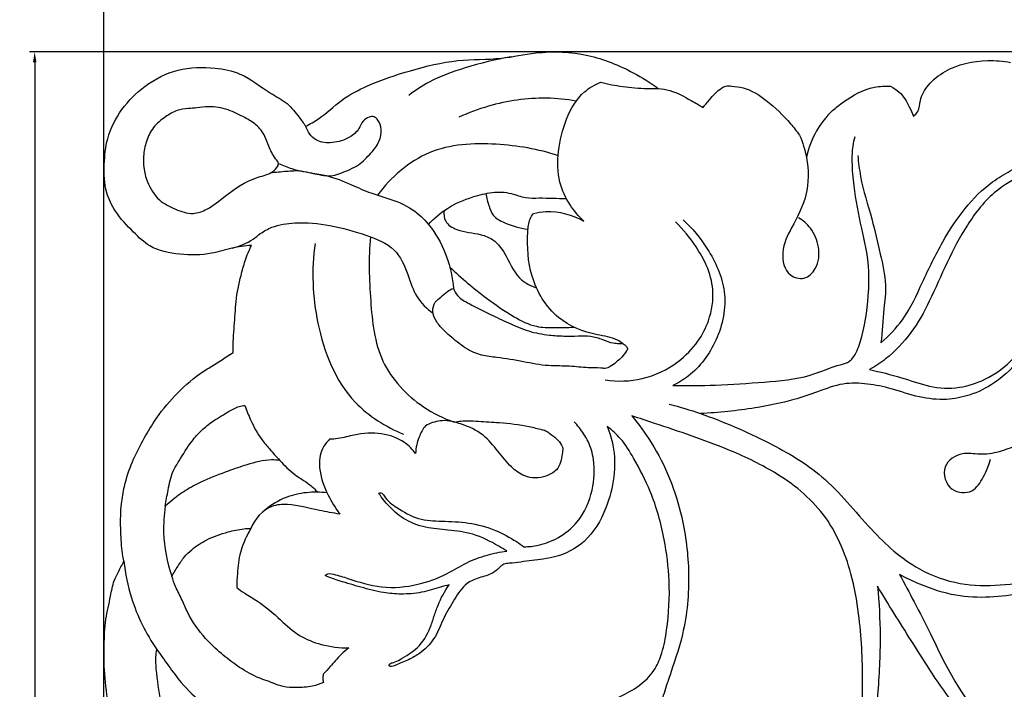
# Model space of a CAD drawing. Units: millimetres. Extents: x 0 to 1341, y 0 to 1157.
# Drawn here: x 742 to 835, y 698 to 761 of the extents above; entities that cross this region are included whole.
import ezdxf

# ---------------------------------------------------------------- set-up
doc = ezdxf.new("R2010")
doc.units = ezdxf.units.MM
doc.header["$MEASUREMENT"] = 0
doc.layers.get('0').update_dxf_attribs({"lineweight": 5})
doc.layers.add('Default', color=7, linetype='Continuous', true_color=0xffffff)
doc.styles.add('Default', font='arial.ttf')
doc.dimstyles.new('Default', dxfattribs={"dimtxt": 1, "dimasz": 1, "dimexe": 0.5, "dimexo": 0.5, "dimgap": 0.25, "dimtad": 1, "dimtoh": 1, "dimzin": 1, "dimdsep": 46, "dimtxsty": 'Default', "dimcen": 0.5, "dimazin": 0, "dimtfac": 1, "dimtdec": 4, "dimtix": 1, "dimtmove": 1, "dimatfit": 3, "dimfxl": 1, "dimtolj": 1, "dimtzin": 1, "dimarcsym": 0})

# ---------------------------------------------------------------- blocks, each defined once
blk = doc.blocks.new('*D29')
at = {"color": 0, "lineweight": -2, "transparency": 16777216}
for p, q in [((842.051, 758.03), (743.043, 758.03)), ((743.543, 757.03), (743.543, 545.928)), ((801.567, 544.928), (743.043, 544.928))]:
    blk.add_line(p, q, dxfattribs=at)
at = {"color": 0, "transparency": 16777216}
for points in [[(743.377, 757.03), (743.71, 757.03), (743.543, 758.03)], [(743.377, 545.928), (743.71, 545.928), (743.543, 544.928)]]:
    blk.add_solid(points, dxfattribs=at)
at = {"layer": 'Defpoints', "color": 0, "transparency": 16777216}
for p in [(842.551, 758.03), (743.543, 544.928), (802.067, 544.928)]:
    blk.add_point(p, dxfattribs=at)
at = {"color": 0, "transparency": 16777216, "insert": (742.783, 651.479), "char_height": 1, "attachment_point": 5, "rotation": 90, "style": 'Default'}
blk.add_mtext('\\A1;213.10', dxfattribs=at)
blk = doc.blocks.new('*D30')
at = {"color": 0, "lineweight": -2, "transparency": 16777216}
for p, q in [((750.067, 611.227), (750.067, 766.714)), ((751.067, 766.214), (853.067, 766.214)), ((854.067, 663.903), (854.067, 766.714))]:
    blk.add_line(p, q, dxfattribs=at)
at = {"color": 0, "transparency": 16777216}
for points in [[(751.067, 766.381), (751.067, 766.048), (750.067, 766.214)], [(853.067, 766.381), (853.067, 766.048), (854.067, 766.214)]]:
    blk.add_solid(points, dxfattribs=at)
at = {"layer": 'Defpoints', "color": 0, "transparency": 16777216}
for p in [(854.067, 766.214), (854.067, 663.403), (750.067, 610.727)]:
    blk.add_point(p, dxfattribs=at)
at = {"color": 0, "transparency": 16777216, "insert": (802.067, 766.975), "char_height": 1, "attachment_point": 5, "style": 'Default'}
blk.add_mtext('\\A1;104.00', dxfattribs=at)
blk = doc.blocks.new('N-252R_104_213')
at = {"layer": 'Default'}
for points, knots in [([(769.159, 750.996), (769.572, 751.212), (770.796, 751.891), (772.473, 753.559), (775.429, 755.104), (779.129, 756.329), (783.362, 757.385), (787.399, 757.251), (791.428, 758.163), (795.791, 757.985), (799.632, 756.418), (801.725, 755.126), (802.477, 754.579)], [0, 0, 0, 0, 1.63987, 4.906323, 8.231311, 13.270389, 18.640298, 23.475029, 27.362352, 33.135505, 38.509956, 41.781251, 41.781251, 41.781251, 41.781251]), ([(788.571, 757.561), (787.103, 757.319), (784.472, 756.643), (781.167, 755.486), (779.497, 754.381), (778.89, 753.919)], [0, 0, 0, 0, 5.238676, 9.554995, 12.242721, 12.242721, 12.242721, 12.242721]), ([(764.022, 739.72), (763.405, 739.661), (762.132, 739.509), (759.946, 738.792), (757.293, 738.796), (754.564, 739.314), (752.731, 741.128), (751.205, 742.693), (750.135, 744.914), (750.067, 747.31), (750.336, 750.05), (751.672, 752.684), (753.956, 754.993), (757.047, 756.558), (760.235, 756.635), (763.366, 756.021), (765.354, 754.31), (767.458, 753.254), (768.404, 752.02), (768.96, 751.288), (769.159, 750.996)], [0, 0, 0, 0, 2.184732, 4.500788, 8.031395, 11.477108, 13.858277, 16.924328, 19.17651, 22.337148, 25.216812, 28.814509, 32.459887, 36.537306, 40.643431, 43.488331, 47.544556, 49.66082, 51.670201, 52.913245, 52.913245, 52.913245, 52.913245]), ([(826.587, 751.929), (826.748, 752.062), (827.157, 752.483), (827.19, 753.655), (828.009, 755.065), (830.101, 756.715), (832.958, 757.332), (835.072, 757.166), (835.783, 757.029)], [0, 0, 0, 0, 0.735581, 1.964936, 3.914789, 6.287081, 11.179361, 13.730835, 13.730835, 13.730835, 13.730835]), ([(795.428, 742.024), (794.944, 742.483), (794.017, 743.608), (792.933, 745.833), (792.954, 748.717), (793.663, 751.676), (795.038, 754.121), (796.499, 754.932), (797.052, 755.149)], [0, 0, 0, 0, 2.35007, 5.100451, 8.523909, 12.220131, 15.845898, 17.93944, 17.93944, 17.93944, 17.93944]), ([(797.052, 755.149), (797.732, 754.984), (799.188, 754.708), (801.009, 754.557), (802.133, 754.567), (802.477, 754.579)], [0, 0, 0, 0, 2.464041, 5.209708, 6.419748, 6.419748, 6.419748, 6.419748]), ([(806.716, 752.76), (806.909, 753.011), (807.464, 753.641), (808.095, 754.438), (808.884, 754.842), (809.601, 754.772), (810.967, 754.629), (812.949, 753.363), (814.613, 751.716), (815.563, 750.521), (815.835, 750.148)], [0, 0, 0, 0, 1.114917, 2.967805, 3.519835, 4.136386, 5.44038, 8.355862, 12.091955, 13.717952, 13.717952, 13.717952, 13.717952]), ([(818.941, 752.472), (819.281, 752.757), (820.463, 753.715), (822.315, 754.721), (823.915, 754.812), (824.418, 754.792)], [4.562762, 4.562762, 4.562762, 4.562762, 6.128345, 9.926775, 11.696852, 11.696852, 11.696852, 11.696852]), ([(824.418, 754.792), (824.716, 754.641), (825.481, 754.142), (826.127, 753.058), (826.482, 752.243), (826.587, 751.929)], [0, 0, 0, 0, 1.17525, 3.152309, 4.315366, 4.315366, 4.315366, 4.315366]), ([(802.477, 754.579), (802.845, 754.543), (803.954, 754.358), (805.327, 753.584), (806.348, 752.998), (806.716, 752.76)], [0, 0, 0, 0, 1.302796, 3.9207, 5.462721, 5.462721, 5.462721, 5.462721]), ([(766.575, 747.477), (766.587, 747.345), (766.401, 746.962), (765.706, 746.432), (763.851, 746.03), (761.861, 744.706), (760.127, 743.198), (758.396, 742.559), (756.813, 743.124), (755.152, 743.959), (754.199, 745.514), (753.822, 746.98), (753.797, 748.287), (754.05, 749.588), (754.691, 750.962), (755.82, 751.849), (756.92, 752.533), (757.974, 752.675), (758.964, 752.713), (760.218, 752.94), (761.807, 752.622), (763.261, 751.894), (764.542, 751.164), (765.317, 750.175), (765.598, 749.201), (765.948, 748.497), (766.245, 747.968), (766.561, 747.637), (766.575, 747.477)], [0, 0, 0, 0, 0.499962, 1.317698, 3.067565, 7.020051, 9.572514, 11.185842, 13.204619, 15.233003, 17.658101, 19.306406, 20.539827, 22.224422, 23.954047, 25.730989, 27.198228, 28.451547, 29.408048, 30.697827, 32.907115, 34.943637, 36.42964, 38.064219, 39.196108, 39.988101, 40.803813, 41.40726, 41.40726, 41.40726, 41.40726]), ([(794.725, 753.378), (793.803, 753.54), (791.021, 753.817), (787.211, 753.255), (784.533, 752.262), (783.624, 751.843)], [0, 0, 0, 0, 3.297512, 9.801513, 13.328802, 13.328802, 13.328802, 13.328802]), ([(766.575, 747.477), (766.991, 747.292), (768.105, 746.849), (769.826, 746.576), (771.423, 746.181), (772.807, 746.689), (774.148, 747.207), (775.275, 748.371), (776.153, 749.451), (776.356, 750.626), (776.13, 751.474), (775.647, 751.957), (775.057, 751.882), (774.504, 751.48), (774.187, 750.612), (773.192, 749.788), (771.762, 749.364), (770.008, 749.478), (769.348, 750.483), (769.159, 750.996)], [0, 0, 0, 0, 1.601943, 4.186956, 6.202005, 7.142723, 9.309216, 11.189843, 12.776935, 14.124931, 15.214831, 15.774369, 16.336762, 17.132245, 18.072683, 19.495347, 21.477328, 23.287547, 25.214128, 25.214128, 25.214128, 25.214128]), ([(818.941, 752.472), (818.356, 751.904), (817.277, 750.542), (816.667, 748.908), (816.475, 748.032)], [0, 0, 0, 0, 2.869752, 6.028312, 6.028312, 6.028312, 6.028312]), ([(815.835, 750.148), (816.127, 749.471), (816.679, 747.631), (816.739, 744.459), (815.202, 741.661), (813.991, 739.248), (814.473, 736.89), (816.345, 736.387), (817.62, 737.66), (817.79, 739.559), (817.053, 741.308), (816.169, 742.079), (815.746, 742.341)], [0, 0, 0, 0, 2.595091, 6.745075, 10.718114, 13.638298, 16.25022, 17.794866, 19.432826, 21.851658, 24.119326, 25.87224, 25.87224, 25.87224, 25.87224]), ([(793.019, 748.208), (791.139, 748.841), (787.077, 749.518), (780.6, 749.193), (777.207, 746.165), (775.94, 744.479)], [0, 0, 0, 0, 6.983535, 14.47378, 21.89982, 21.89982, 21.89982, 21.89982]), ([(803.854, 726.457), (805.201, 726.446), (808.091, 726.479), (812.401, 726.781), (816.503, 727.111), (818.995, 728.298), (820.464, 728.631), (821.137, 729.363), (821.94, 731.439), (822.339, 734.373), (822.468, 738.019), (821.663, 741.461), (820.997, 744.757), (820.787, 747.371), (820.826, 748.939), (820.992, 749.729), (821.072, 750.031)], [0, 0, 0, 0, 4.741601, 10.156385, 15.293554, 18.963532, 19.919948, 20.405495, 22.386444, 27.613239, 30.806426, 35.164058, 39.979181, 42.650552, 44.382821, 45.481385, 45.481385, 45.481385, 45.481385]), ([(821.337, 748.215), (821.397, 747.556), (821.64, 745.514), (822.668, 742.476), (823.409, 739.049), (824.105, 736.214), (823.749, 733.389), (823.634, 731.571), (823.522, 730.497)], [0, 0, 0, 0, 2.328414, 7.218947, 11.224168, 14.721713, 17.360019, 21.159461, 21.159461, 21.159461, 21.159461]), ([(823.522, 730.497), (824.275, 731.152), (825.927, 732.862), (827.471, 736.336), (829.219, 739.96), (831.342, 743.238), (833.564, 745.503), (835.757, 746.789), (837.255, 747.591), (838.406, 747.948), (838.958, 748.082), (839.386, 748.025), (839.208, 747.331), (838.161, 747.108), (836.564, 746.232), (833.931, 744.763), (831.621, 741.743), (829.715, 738.125), (828.24, 734.588), (826.478, 731.383), (824.456, 729.243), (822.98, 728.28), (822.451, 727.988)], [0, 0, 0, 0, 3.51409, 8.241793, 13.253927, 17.704399, 21.94628, 24.265265, 26.62354, 27.94497, 28.424952, 28.708208, 29.222024, 30.170298, 32.301039, 35.687655, 40.654747, 45.371149, 50.11241, 54.138049, 58.189731, 60.318605, 60.318605, 60.318605, 60.318605]), ([(765.845, 746.591), (766.336, 746.664), (767.295, 746.741), (768.602, 746.852), (769.836, 746.514), (771.477, 746.324), (773.324, 745.543), (775.416, 744.581), (777.621, 744.03), (779.657, 742.96), (782.02, 740.364), (782.965, 737.671), (783.121, 735.659)], [0, 0, 0, 0, 1.746594, 3.402466, 4.554936, 6.219001, 9.199378, 11.539846, 14.325358, 17.183441, 19.470725, 26.575812, 26.575812, 26.575812, 26.575812]), ([(780.761, 741.7), (781.285, 742.283), (782.56, 743.403), (784.703, 744.263), (786.744, 744.812), (788.478, 744.765), (789.883, 744.146), (791.661, 744.25), (792.937, 744.164), (793.794, 744.149)], [0, 0, 0, 0, 2.759988, 5.865979, 8.040653, 10.183596, 11.823522, 13.333444, 16.3527, 16.3527, 16.3527, 16.3527]), ([(786.185, 744.631), (786.241, 744.219), (786.438, 743.534), (786.838, 742.414), (788.259, 741.689), (789.397, 741.322), (790.171, 741.264)], [0, 0, 0, 0, 1.4637, 2.53197, 4.025165, 6.759304, 6.759304, 6.759304, 6.759304]), ([(782.233, 743.018), (782.194, 742.682), (782.267, 741.828), (783.759, 740.951), (785.361, 740.923), (787.158, 740.241), (788.265, 738.527), (789.119, 736.538), (790.464, 735.883), (790.967, 735.712)], [0, 0, 0, 0, 1.190885, 2.720436, 5.480502, 6.900992, 9.255008, 12.386569, 14.257966, 14.257966, 14.257966, 14.257966]), ([(799.146, 730.426), (798.977, 730.552), (798.248, 731.034), (796.013, 731.294), (792.585, 732.646), (790.234, 736.624), (790.051, 739.993), (790.232, 742.046), (790.56, 742.583), (790.683, 742.749)], [0, 0, 0, 0, 0.743832, 3.03821, 7.762379, 13.212826, 18.136348, 19.582291, 20.31093, 20.31093, 20.31093, 20.31093]), ([(790.683, 742.749), (791.07, 742.842), (792.682, 743.092), (794.361, 742.625), (795.428, 742.024)], [0, 0, 0, 0, 1.400262, 5.71487, 5.71487, 5.71487, 5.71487]), ([(762.25, 739.469), (762.929, 739.649), (763.878, 740.028), (764.951, 740.938), (766.231, 741.637), (768.507, 741.985), (771.573, 741.687), (774.688, 740.8), (777.717, 739.618), (778.807, 737.08), (779.498, 734.807), (780.611, 733.73), (781.196, 733.299)], [0, 0, 0, 0, 2.472998, 3.486674, 4.94827, 7.541514, 11.449519, 15.673511, 19.120006, 22.235621, 24.900661, 27.459303, 27.459303, 27.459303, 27.459303]), ([(797.468, 726.994), (798.621, 726.827), (801.105, 726.889), (804.181, 728.371), (806.225, 730.452), (807.437, 732.798), (807.835, 735.346), (807.166, 737.755), (805.912, 739.898), (804.84, 741.234), (804.119, 741.953)], [0, 0, 0, 0, 4.100853, 8.508513, 11.664942, 14.213948, 17.714772, 20.446162, 22.84385, 26.431152, 26.431152, 26.431152, 26.431152]), ([(804.84, 742.129), (805.71, 741.331), (807.383, 739.28), (809.207, 735.318), (808.274, 730.726), (806.091, 727.761), (804.369, 726.71), (803.854, 726.457)], [0, 0, 0, 0, 4.158982, 9.277765, 14.747232, 19.767069, 21.786909, 21.786909, 21.786909, 21.786909]), ([(770.04, 739.914), (769.684, 737.424), (769.919, 732.107), (772.642, 725.08), (776.718, 722.56), (778.406, 721.862)], [0, 0, 0, 0, 8.856677, 18.567109, 24.999696, 24.999696, 24.999696, 24.999696]), ([(775.277, 740.54), (775.087, 738.528), (775.225, 734.592), (775.851, 728.545), (779.462, 724.697), (782.169, 723.361), (783.188, 723.012)], [0, 0, 0, 0, 7.114752, 13.949708, 20.73339, 24.524696, 24.524696, 24.524696, 24.524696]), ([(762.306, 729.578), (762.305, 730.023), (762.318, 731.255), (762.477, 732.864), (762.586, 734.868), (762.943, 736.542), (763.423, 738.317), (763.803, 739.249), (764.022, 739.72)], [0, 0, 0, 0, 1.56952, 4.334347, 5.688872, 8.63399, 10.333369, 12.163599, 12.163599, 12.163599, 12.163599]), ([(782.783, 737.657), (783.87, 736.622), (785.849, 734.976), (788.558, 733.081), (790.73, 731.958), (792.703, 731.947), (793.877, 731.949), (794.497, 731.996)], [0, 0, 0, 0, 5.284206, 9.01708, 11.708474, 13.670288, 15.859961, 15.859961, 15.859961, 15.859961]), ([(799.146, 730.426), (799.225, 730.381), (799.375, 730.259), (799.534, 730.084), (799.583, 729.881), (799.373, 729.581), (799.07, 729.142), (798.508, 728.676), (798.014, 728.264), (797.491, 728.053), (796.777, 728.167), (795.659, 728.104), (794.361, 728.302), (793.112, 728.313), (791.645, 728.333), (789.688, 728.733), (787.591, 729.104), (786.002, 729.246), (784.69, 729.686), (783.486, 730.555), (782.285, 731.566), (781.447, 732.521), (781.077, 733.456), (781.301, 734.362), (781.972, 734.839), (782.472, 735.369), (782.921, 735.582), (783.121, 735.659)], [0, 0, 0, 0, 0.318738, 0.680657, 0.80921, 1.015717, 1.887028, 2.741112, 3.545404, 4.167114, 4.63721, 6.052598, 8.107019, 9.231885, 10.450956, 13.264992, 16.231878, 17.965518, 18.852066, 21.071883, 23.122997, 24.390408, 25.513843, 26.53819, 27.381239, 28.339033, 29.095144, 29.095144, 29.095144, 29.095144]), ([(783.121, 735.659), (783.214, 735.411), (783.557, 734.759), (784.908, 734.065), (786.497, 733.234), (788.377, 732.369), (790.184, 731.549), (791.983, 731.239), (793.549, 731.126), (794.846, 731.152), (796.086, 731.205), (797.181, 730.847), (798.037, 730.482), (798.71, 730.444), (799.015, 730.428), (799.146, 730.426)], [0, 0, 0, 0, 0.935067, 2.497511, 5.154614, 7.336117, 9.769057, 12.11045, 13.711807, 15.295285, 16.68638, 18.033737, 19.312896, 19.928426, 20.390966, 20.390966, 20.390966, 20.390966]), ([(822.451, 727.988), (823.464, 727.747), (825.373, 727.305), (828.096, 726.268), (830.865, 726.114), (833.681, 727.053), (835.746, 728.567), (836.914, 730.125), (837.546, 730.878), (837.793, 731.359), (838.173, 731.534), (838.353, 731.152), (837.759, 730.416), (836.629, 728.835), (834.652, 726.771), (832.045, 725.511), (829.601, 725.033), (827.069, 725.302), (824.667, 726.17), (822.268, 726.668), (819.853, 726.753), (817.594, 725.876), (814.872, 724.95), (811.162, 724.22), (808.193, 723.889), (806.464, 723.811)], [0, 0, 0, 0, 3.66647, 6.892527, 10.225693, 13.17916, 17.203053, 18.973885, 20.068654, 20.601554, 20.94242, 21.195904, 21.792472, 23.952928, 28.391883, 31.476509, 34.038778, 37.061808, 40.30747, 43.005558, 45.687742, 48.660521, 51.425292, 55.832456, 61.928689, 61.928689, 61.928689, 61.928689]), ([(751.982, 709.834), (751.902, 710.159), (751.771, 710.828), (751.718, 711.877), (751.641, 713.365), (751.675, 715.069), (752.044, 717.188), (752.694, 719.209), (753.742, 721.226), (754.984, 723.39), (756.76, 725.555), (758.631, 727.279), (760.576, 728.484), (761.626, 729.159), (762.306, 729.578)], [0, 0, 0, 0, 1.177665, 2.39552, 3.690681, 6.427574, 8.373785, 11.24887, 13.857923, 16.367025, 20.023905, 23.674526, 25.258065, 28.071988, 28.071988, 28.071988, 28.071988]), ([(755.89, 715.057), (755.959, 715.566), (756.182, 716.665), (756.441, 718.178), (757.401, 719.641), (758.185, 721.007), (759.303, 722.249), (760.47, 723.192), (761.694, 723.882), (762.678, 724.468), (763.231, 724.565), (763.416, 724.584)], [0, 0, 0, 0, 1.810747, 3.969369, 5.295578, 7.919499, 9.514453, 11.148437, 13.174561, 14.473858, 15.128502, 15.128502, 15.128502, 15.128502]), ([(763.416, 724.584), (763.566, 724.118), (764.007, 723.002), (764.765, 721.592), (765.796, 720.389), (766.373, 719.736), (766.706, 719.384)], [0, 0, 0, 0, 1.726076, 4.221124, 5.586647, 7.292305, 7.292305, 7.292305, 7.292305]), ([(803.522, 724.714), (804.512, 724.446), (807.745, 723.457), (812.646, 721.317), (818.449, 717.957), (822.26, 712.978), (826.465, 709.14), (830.88, 707.546), (834.809, 707.504), (838.315, 708.016), (841.141, 708.264), (843.129, 708.362), (844.095, 708.314), (844.51, 708.28)], [0, 0, 0, 0, 3.612108, 11.886271, 18.848581, 26.865347, 33.767035, 38.57775, 43.010078, 47.462924, 51.058433, 52.996857, 54.462613, 54.462613, 54.462613, 54.462613]), ([(783.585, 722.901), (783.046, 723.096), (781.943, 723.264), (780.902, 722.898), (780.47, 722.657)], [0, 0, 0, 0, 2.018361, 3.761639, 3.761639, 3.761639, 3.761639]), ([(783.188, 723.012), (783.615, 723.084), (784.383, 723.162), (785.805, 723.051), (787.737, 722.958), (789.769, 722.729), (791.231, 722.364), (791.91, 722.18), (792.356, 721.844), (792.865, 721.446), (793.303, 720.971), (793.426, 720.644), (793.455, 720.544)], [0, 0, 0, 0, 1.527006, 2.697448, 5.017575, 8.34851, 9.854363, 10.346101, 10.79626, 11.796105, 12.643422, 13.01266, 13.01266, 13.01266, 13.01266]), ([(823.209, 707.474), (823.353, 705.919), (823.528, 702.477), (823.281, 697.197), (822.584, 692.255), (822.586, 688.101), (822.905, 685.003), (823.298, 682.949), (823.414, 681.625), (823.575, 681.037), (823.233, 680.384), (822.672, 681.334), (822.456, 682.749), (821.762, 685.933), (821.196, 689.92), (821.7, 694.281), (821.864, 699.219), (821.624, 704.032), (820.661, 709.427), (818.5, 714.557), (813.871, 718.243), (808.319, 720.821), (803.728, 722.354), (800.7, 723.362), (799.98, 723.595)], [0, 0, 0, 0, 5.500199, 12.120389, 18.582597, 23.045933, 26.715133, 29.521785, 30.429842, 31.353687, 31.728596, 32.430168, 33.862836, 37.763758, 43.163015, 48.253738, 53.063473, 60.595714, 65.140833, 72.375483, 79.581399, 85.354816, 93.930156, 96.594843, 96.594843, 96.594843, 96.594843]), ([(799.98, 723.595), (800.643, 722.801), (802.765, 719.898), (804.792, 714.804), (805.537, 708.558), (805.08, 703.306), (803.708, 699.502), (803.07, 697.509), (802.878, 696.933)], [0, 0, 0, 0, 3.643537, 12.624279, 18.887433, 25.703155, 30.941216, 33.078249, 33.078249, 33.078249, 33.078249]), ([(797.65, 722.601), (797.882, 722.023), (798.656, 719.509), (798.074, 715.463), (795.857, 711.615), (793.026, 710.165), (790.528, 709.935), (788.966, 709.678), (787.916, 709.622), (787.462, 709.249), (786.875, 708.638), (785.674, 708.331), (784.176, 707.784), (783.192, 706.211), (782.176, 704.552), (781.506, 702.661), (780.302, 701.33), (779.018, 700.554), (777.998, 700.152), (777.428, 699.891), (776.996, 699.888), (777.108, 700.226), (777.568, 700.247), (778.44, 700.776), (779.88, 701.589), (780.833, 703.179), (781.275, 704.6), (781.755, 706.02), (782.295, 707.005), (782.704, 707.614)], [0, 0, 0, 0, 2.192306, 9.188281, 13.631361, 17.338344, 19.843871, 22.4067, 23.020906, 23.402317, 24.429883, 25.969566, 27.656294, 29.895212, 32.209346, 34.577268, 36.87449, 38.331043, 39.888387, 40.562617, 40.806784, 41.015854, 41.471708, 42.275213, 44.616268, 47.186309, 48.534804, 49.873331, 52.454916, 52.454916, 52.454916, 52.454916]), ([(780.47, 722.657), (780.242, 722.344), (779.772, 721.521), (779.567, 720.583), (779.535, 720.033)], [0, 0, 0, 0, 1.363331, 3.303325, 3.303325, 3.303325, 3.303325]), ([(793.455, 720.544), (793.444, 720.353), (793.394, 719.907), (793.279, 719.191), (792.845, 718.346), (791.629, 717.69), (789.942, 717.666), (788.439, 718.827), (787.301, 720.263), (785.953, 721.979), (784.35, 722.675), (783.386, 722.962), (783.188, 723.012)], [0, 0, 0, 0, 0.672202, 1.58107, 2.546884, 3.890455, 6.237243, 8.019036, 10.352037, 12.737972, 15.570351, 16.291153, 16.291153, 16.291153, 16.291153]), ([(784.028, 688.153), (784.586, 688.911), (785.909, 690.46), (788.515, 692.678), (791.955, 694.594), (795.741, 695.656), (798.724, 696.924), (800.904, 698.109), (802.204, 699.548), (802.939, 701.347), (803.442, 704.136), (803.646, 707.757), (803.078, 712.172), (802.008, 716.13), (800.389, 719.226), (799.089, 721.37), (798.106, 722.256), (797.65, 722.601)], [0, 0, 0, 0, 3.312971, 7.144489, 11.998972, 17.038728, 20.93868, 23.409237, 25.714115, 27.594739, 30.180024, 35.665651, 40.287891, 45.815442, 49.981843, 52.571664, 54.585861, 54.585861, 54.585861, 54.585861]), ([(789.788, 711.218), (790.239, 711.217), (791.352, 711.326), (793.14, 712.034), (795.201, 713.657), (796.37, 716.409), (796.528, 719.114), (795.952, 721.146), (795.186, 722.276), (794.697, 722.863), (794.535, 723.041)], [0, 0, 0, 0, 1.589729, 3.900801, 6.684548, 10.598825, 14.001295, 16.068085, 17.908934, 18.758588, 18.758588, 18.758588, 18.758588]), ([(771.398, 721.376), (771.134, 721.117), (770.528, 720.321), (770.333, 718.353), (771.138, 716.248), (771.955, 714.855), (772.382, 714.294)], [0, 0, 0, 0, 1.302491, 3.421024, 6.605822, 9.090337, 9.090337, 9.090337, 9.090337]), ([(779.535, 720.033), (779.246, 720.427), (778.348, 721.353), (776.25, 722.078), (774.058, 721.913), (772.461, 721.456), (771.667, 721.392), (771.398, 721.376)], [0, 0, 0, 0, 1.720264, 4.443782, 7.48781, 9.330137, 10.280515, 10.280515, 10.280515, 10.280515]), ([(838.724, 722.041), (837.966, 721.574), (836.637, 720.904), (834.682, 720.125), (832.919, 719.861), (831.1, 720.226), (829.065, 718.932), (829.88, 716.329), (832.262, 716.195), (833.261, 717.853), (833.733, 718.903), (833.865, 719.497)], [0, 0, 0, 0, 3.13593, 5.221522, 7.401893, 9.290539, 11.693874, 14.28894, 16.458743, 18.432538, 20.57473, 20.57473, 20.57473, 20.57473]), ([(766.706, 719.384), (766.446, 719.412), (765.387, 719.476), (763.745, 719.031), (761.629, 718.318), (759.739, 717.571), (757.971, 716.703), (756.796, 715.837), (756.129, 715.273), (755.89, 715.057)], [0, 0, 0, 0, 0.920511, 3.71339, 5.882495, 8.81242, 10.8573, 12.79855, 13.933357, 13.933357, 13.933357, 13.933357]), ([(766.706, 719.384), (767.144, 718.903), (767.991, 718.059), (769.362, 717.282), (770.029, 716.648), (770.297, 716.376)], [0, 0, 0, 0, 2.290499, 4.166622, 5.510775, 5.510775, 5.510775, 5.510775]), ([(771.181, 716.315), (770.535, 716.394), (769.216, 716.401), (767.156, 715.949), (765.903, 715.179), (765.309, 714.677)], [0, 0, 0, 0, 2.291588, 4.605341, 7.345544, 7.345544, 7.345544, 7.345544]), ([(776.081, 716.293), (776.137, 716.316), (776.36, 716.374), (776.789, 715.579), (777.915, 714.796), (779.758, 713.722), (782.131, 713.624), (784.586, 713.558), (787.003, 712.886), (788.697, 711.966), (789.558, 711.384), (789.788, 711.218)], [0, 0, 0, 0, 0.213044, 0.720435, 2.649212, 5.324849, 7.93241, 10.888248, 13.986283, 16.643985, 17.64419, 17.64419, 17.64419, 17.64419]), ([(788.155, 710.803), (787.909, 710.966), (786.889, 711.587), (785.087, 712.497), (782.683, 712.809), (780.435, 712.955), (778.399, 713.734), (777.164, 714.903), (776.404, 715.727), (776.167, 716.127), (776.081, 716.293)], [0, 0, 0, 0, 1.041816, 4.209779, 6.999131, 9.50139, 12.147065, 14.45227, 15.426925, 16.083403, 16.083403, 16.083403, 16.083403]), ([(755.89, 715.057), (755.759, 714.227), (755.608, 711.981), (756.043, 709.738), (756.507, 708.417)], [0, 0, 0, 0, 2.956476, 7.885302, 7.885302, 7.885302, 7.885302]), ([(772.382, 714.294), (771.738, 714.41), (770.081, 714.668), (767.99, 715.286), (765.424, 715.146), (764.355, 713.823), (763.974, 712.947)], [0, 0, 0, 0, 2.303152, 5.899151, 7.662228, 11.025913, 11.025913, 11.025913, 11.025913]), ([(756.507, 708.417), (756.685, 708.736), (757.069, 709.352), (757.63, 710.253), (758.551, 711.113), (759.905, 712.005), (761.602, 712.592), (763.02, 712.906), (763.747, 712.944), (763.974, 712.947)], [0, 0, 0, 0, 1.286062, 2.560537, 3.713834, 5.692507, 8.227954, 9.989252, 10.787315, 10.787315, 10.787315, 10.787315]), ([(763.974, 712.947), (763.858, 712.745), (763.472, 712.017), (762.865, 710.629), (762.707, 708.913), (762.64, 707.804), (762.635, 707.364)], [0, 0, 0, 0, 0.819592, 2.904917, 5.274485, 6.825215, 6.825215, 6.825215, 6.825215]), ([(771.006, 708.481), (771.038, 708.523), (771.233, 708.732), (772.084, 708.561), (773.683, 708.034), (776.368, 707.185), (779.635, 707.498), (782.326, 708.463), (784.324, 709.756), (786.234, 710.455), (787.529, 710.724), (788.155, 710.803)], [0, 0, 0, 0, 0.18623, 0.964733, 2.623957, 6.485569, 10.530115, 13.984038, 16.454501, 18.874095, 21.097463, 21.097463, 21.097463, 21.097463]), ([(767.991, 677.801), (767.766, 677.916), (767.001, 678.273), (765.392, 678.535), (763.289, 679.185), (761.408, 680.145), (759.823, 681.207), (758.419, 682.353), (756.739, 683.73), (754.969, 685.998), (753.167, 688.426), (751.954, 691.347), (751.01, 693.871), (750.435, 696.669), (750.086, 699.288), (750.112, 701.927), (750.165, 704.284), (750.698, 706.291), (750.936, 707.815), (751.47, 708.881), (751.783, 709.489), (751.982, 709.834)], [0, 0, 0, 0, 0.887888, 2.95638, 5.695106, 8.618865, 10.353397, 12.406111, 15.003907, 17.968534, 22.504861, 25.588782, 29.063522, 31.980003, 35.626299, 38.339079, 41.273043, 43.879651, 45.641558, 46.652295, 48.053706, 48.053706, 48.053706, 48.053706]), ([(751.982, 709.834), (752.105, 708.666), (752.699, 705.719), (754.055, 702.994), (755.085, 701.503)], [0, 0, 0, 0, 4.135852, 10.515318, 10.515318, 10.515318, 10.515318]), ([(770.844, 698.365), (770.511, 698.221), (769.652, 697.929), (768.357, 697.881), (767.078, 697.911), (765.887, 698.4), (764.367, 698.888), (762.731, 699.878), (761.124, 701.128), (759.439, 702.711), (758.192, 704.458), (757.483, 706.218), (756.873, 707.315), (756.608, 708.09), (756.507, 708.417)], [0, 0, 0, 0, 1.276649, 3.158649, 4.542098, 5.725363, 7.651465, 10.163613, 12.395828, 14.818364, 18.295031, 19.828982, 21.494014, 22.700796, 22.700796, 22.700796, 22.700796]), ([(782.704, 707.614), (782.435, 707.539), (781.572, 707.307), (780.091, 706.83), (778.259, 706.687), (776.321, 706.854), (774.418, 707.375), (772.575, 707.89), (771.467, 708.299), (771.006, 708.481)], [0, 0, 0, 0, 0.98172, 3.150938, 5.45842, 7.393072, 9.977321, 12.38644, 14.132322, 14.132322, 14.132322, 14.132322]), ([(825.291, 708.591), (825.753, 707.734), (826.739, 705.865), (828.182, 703.081), (830.543, 697.954), (834.095, 693.186), (838.087, 689.518), (840.017, 687.956), (840.755, 687.061), (840.85, 686.125), (840.049, 686.376), (839.316, 687.427), (836.947, 688.631), (834.161, 691.887), (830.197, 696.289), (826.633, 701.933), (824.232, 705.748), (823.209, 707.474)], [0, 0, 0, 0, 3.432021, 7.439622, 11.037282, 23.319698, 27.87683, 30.308931, 31.816474, 32.298366, 32.749951, 34.016102, 37.113344, 41.556165, 49.108567, 57.92731, 64.993751, 64.993751, 64.993751, 64.993751]), ([(844.185, 707.616), (843.247, 707.603), (840.808, 707.501), (837.38, 706.83), (833.796, 706.355), (830.457, 706.486), (827.619, 707.435), (825.906, 708.251), (825.291, 708.591)], [0, 0, 0, 0, 3.30047, 8.578546, 12.275246, 16.023247, 20.226104, 22.702708, 22.702708, 22.702708, 22.702708]), ([(762.635, 707.364), (762.882, 707.175), (763.515, 706.706), (765.025, 705.86), (766.671, 704.416), (768.47, 702.721), (770.738, 701.851), (772.354, 701.632), (773.228, 701.64)], [0, 0, 0, 0, 1.093366, 2.772703, 6.073333, 8.783762, 11.38906, 14.467985, 14.467985, 14.467985, 14.467985]), ([(772.101, 683.63), (771.688, 683.628), (770.535, 683.651), (768.904, 683.922), (767.016, 684.146), (765.445, 684.746), (763.925, 685.524), (762.482, 686.336), (761.081, 687.425), (759.61, 688.878), (758.475, 690.22), (757.557, 691.44), (757.03, 692.537), (756.311, 693.887), (755.677, 695.398), (755.323, 697.495), (755.029, 699.238), (754.976, 700.768), (755.04, 701.266), (755.085, 701.503)], [0, 0, 0, 0, 1.455528, 4.053898, 5.813908, 8.131743, 9.917722, 11.833138, 13.951951, 16.141899, 19.104149, 20.138517, 21.505151, 23.372607, 25.537622, 27.224954, 30.843661, 31.754583, 32.604374, 32.604374, 32.604374, 32.604374]), ([(755.085, 701.503), (755.447, 700.981), (756.213, 699.93), (757.535, 698.09), (759.582, 696.137), (762.478, 694.481), (765.697, 693.45), (768.458, 693.1), (770.752, 693.172), (772.553, 693.408), (774.215, 693.495), (775.678, 693.476), (776.588, 693.648), (777.062, 693.768)], [0, 0, 0, 0, 2.23977, 4.579905, 7.969489, 12.107956, 16.215826, 19.801419, 21.848016, 24.283859, 26.192086, 27.706023, 29.426885, 29.426885, 29.426885, 29.426885]), ([(773.228, 701.64), (772.969, 701.44), (772.326, 700.904), (771.6, 699.999), (771.037, 699.393), (770.82, 699.155)], [0, 0, 0, 0, 1.151075, 2.935397, 4.068423, 4.068423, 4.068423, 4.068423]), ([(770.82, 699.155), (770.781, 699.014), (770.748, 698.744), (770.804, 698.479), (770.844, 698.365)], [0, 0, 0, 0, 0.5137946, 0.9384788, 0.9384788, 0.9384788, 0.9384788])]:
    blk.add_open_spline(points, degree=3, knots=knots, dxfattribs=at)

msp = doc.modelspace()

# ---------------------------------------------------------------- block references
msp.add_blockref('N-252R_104_213', (0, 0))

# ---------------------------------------------------------------- dimensions: what is measured, and where the dimension line sits
dim = msp.add_linear_dim(base=(854.067, 766.214), p1=(750.067, 610.727), p2=(854.067, 663.403), dimstyle='Default')
dim.commit()
dim.dimension.update_dxf_attribs({"geometry": '*D30', "text_midpoint": (802.067, 766.975)})
dim = msp.add_linear_dim(base=(743.543, 544.928), p1=(842.551, 758.03), p2=(802.067, 544.928), angle=90, dimstyle='Default')
dim.commit()
dim.dimension.update_dxf_attribs({"geometry": '*D29', "text_midpoint": (742.783, 651.479)})

doc.saveas('drawing.dxf')
